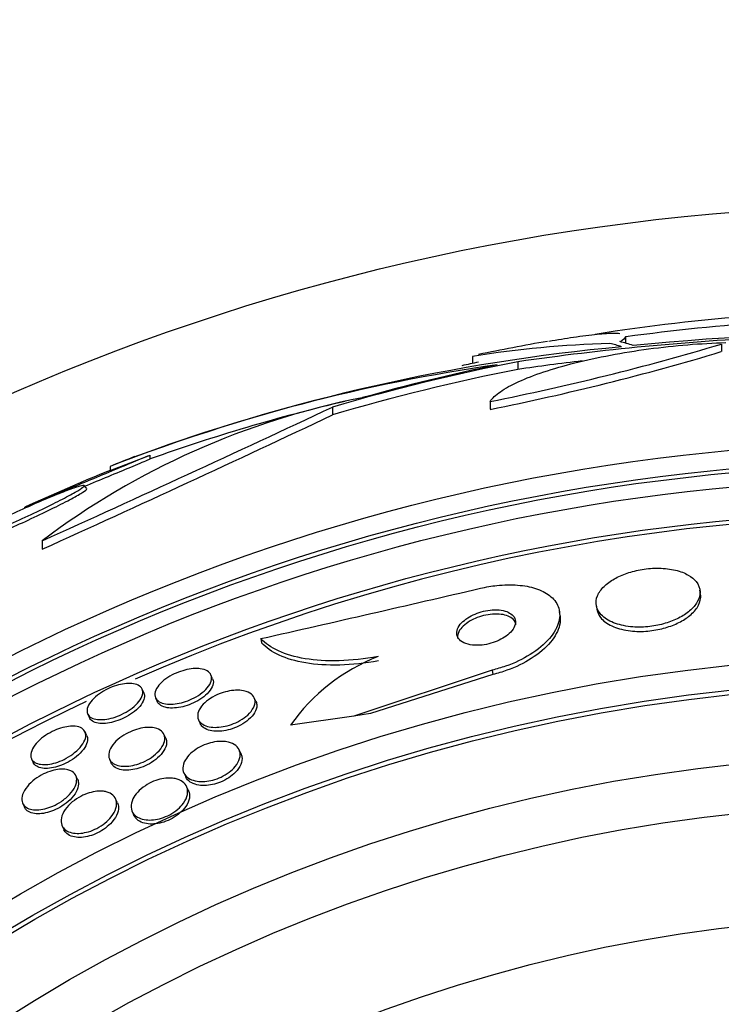
# Paper-space layout 'Layout1' of a CAD drawing. Units: millimetres. Extents: x 0 to 1877, y 0 to 2366.
# Drawn here: x 1003 to 1012, y 894 to 907 of the extents above; entities that cross this region are included whole.
import ezdxf
from ezdxf import colors
from ezdxf.entities.mleader import LeaderData, LeaderLine
from ezdxf.math import Vec2, Vec3

# ---------------------------------------------------------------- set-up
doc = ezdxf.new("R2010")
doc.units = ezdxf.units.MM
doc.layers.add('DV5_Défaut', color=7, linetype='Continuous')
doc.layers.add('Défaut', color=7, linetype='Continuous')

# ---------------------------------------------------------------- blocks, each defined once
blk = doc.blocks.new('_DOT')
at = {"color": 0}
blk.add_line((0, 0), (-1, 0), dxfattribs=at)
at = {"color": 0, "const_width": 0.333}
blk.add_lwpolyline([(-0.1665, 0, 1), (0.1665, 0, 1)], format="xyb", close=True, dxfattribs=at)
blk = doc.blocks.new('SE4')
at = {"layer": 'DV5_Défaut', "color": 7, "linetype": 'Continuous'}
for p, q in [((1010.953, 903.127), (1010.953, 903.215)), ((1012.229, 903.118), (1012.229, 903.016)), ((1008.903, 902.953), (1008.903, 902.858)), ((1009.511, 902.881), (1009.511, 902.779)), ((1009.14, 902.35), (1009.14, 902.246)), ((1007.035, 902.276), (1007.035, 902.171)), ((1004.064, 901.429), (1004.598, 901.635)), ((1004.598, 901.582), (1004.598, 901.635)), ((1004.064, 901.483), (1004.064, 901.429)), ((1003.751, 901.191), (1003.716, 901.226)), ((1003.159, 900.491), (1003.159, 900.378)), ((1011.952, 899.775), (1011.943, 899.831)), ((1010.558, 899.633), (1010.566, 899.577)), ((1010.075, 899.486), (1010.067, 899.543)), ((1006.078, 899.183), (1006.086, 899.127)), ((1005.434, 898.647), (1005.411, 898.698)), ((1009.169, 898.762), (1007.319, 898.148)), ((1009.177, 898.704), (1007.544, 898.18)), ((1009.169, 898.762), (1009.177, 898.704)), ((1004.515, 898.458), (1004.492, 898.508)), ((1004.671, 898.391), (1004.694, 898.341)), ((1006.013, 898.342), (1005.99, 898.393)), ((1003.764, 898.176), (1003.787, 898.126)), ((1007.319, 898.148), (1006.474, 898.027)), ((1007.544, 898.18), (1007.319, 898.148)), ((1005.245, 898.099), (1005.268, 898.047)), ((1003.754, 897.885), (1003.73, 897.936)), ((1004.808, 897.852), (1004.784, 897.903)), ((1005.813, 897.643), (1005.789, 897.696)), ((1003.015, 897.577), (1003.038, 897.527)), ((1004.056, 897.572), (1004.08, 897.52)), ((1003.631, 897.3), (1003.607, 897.352)), ((1005.05, 897.388), (1005.074, 897.335)), ((1005.111, 897.153), (1005.087, 897.206)), ((1002.896, 896.983), (1002.92, 896.931)), ((1004.162, 896.99), (1004.138, 897.043)), ((1004.359, 896.874), (1004.383, 896.821)), ((1003.423, 896.683), (1003.447, 896.631))]:
    blk.add_line(p, q, dxfattribs=at)
for radius in [30, 26.834, 26.588, 26.535, 26.346, 25.906, 23.976, 23.645, 23.585, 22.655, 22, 20.5]:
    blk.add_circle((1014.8, 874.975), radius, dxfattribs=at)
for centre, radius, start, end in [((1014.419, 879.227), 24.33, 89.0445, 99.1658), ((1014.8, 874.975), 28.5, 90, 97.7578), ((1014.752, 865.654), 37.626, 83.709, 95.6465), ((1011.163, 888.669), 14.462, 91.6748, 98.9893), ((1014.8, 874.975), 28.6, 99.8497, 101.733), ((1002.597, 935.268), 33.562, 281.2434, 286.6779), ((1014.547, 868.04), 35.203, 92.6463, 98.2248), ((1013.251, 877.578), 25.611, 95.2799, 110.2593), ((1002.589, 935.075), 33.477, 281.2859, 286.7355), ((1014.8, 874.975), 28.5, 101.7747, 102.2273), ((1014.547, 868.066), 35.076, 96.8412, 98.2547), ((1012.481, 879.933), 23.136, 98.0618, 111.3364), ((1009.462, 892.121), 10.478, 101.1634, 126.9849), ((1012.704, 878.932), 24.057, 103.2113, 109.6912), ((896.051, 1138.138), 260.669, 294.26104, 295.19909), ((894.781, 1139.804), 262.813, 294.35424, 295.28532), ((1014.8, 874.975), 28.6, 111.3412, 112.0485), ((1014.8, 874.975), 28.55, 112.0891, 114.5823), ((1014.8, 874.975), 25.851, 0, 113.7244), ((908.388, 1332.276), 443.974, 282.71113, 283.09962), ((1008.572, 896.551), 2.565, 111.2369, 144.8672), ((1014.8, 874.975), 25.851, 115.3158, 0)]:
    blk.add_arc(centre, radius, start, end, dxfattribs=at)
for centre, major_axis, ratio, start_param, end_param in [((1010.258, 874.975), (0, 28.21), 0.263662, -0.085697, -0.064933), ((1010.395, 874.975), (0, 28.234), 0.261489, -0.088842, -0.064947), ((1014.993, 874.975), (0, 28.442), 0.997927, 0.194363, 0.284192), ((1014.993, 874.975), (0, 28.342), 0.997927, 0.195061, 0.285229), ((1015.027, 874.975), (0, 28.465), 0.996657, 0.205541, 0.270959)]:
    blk.add_ellipse(centre, major_axis=major_axis, ratio=ratio, start_param=start_param, end_param=end_param, dxfattribs=at)
for points, knots in [([(1009.923, 903.156), (1010.042, 903.176), (1010.151, 903.194), (1010.371, 903.226), (1010.478, 903.24), (1010.659, 903.258), (1010.735, 903.263), (1010.824, 903.263), (1010.85, 903.262), (1010.871, 903.26)], [0, 0, 0, 0, 0.2544693, 0.2544693, 0.5524669, 0.5524669, 0.8504645, 0.8504645, 1, 1, 1, 1]), ([(1009.14, 902.35), (1009.168, 902.393), (1009.215, 902.437), (1009.342, 902.526), (1009.425, 902.572), (1009.619, 902.66), (1009.731, 902.703), (1009.985, 902.788), (1010.124, 902.828), (1010.421, 902.903), (1010.583, 902.938), (1010.914, 903.001), (1011.084, 903.029), (1011.432, 903.076), (1011.609, 903.095), (1011.953, 903.123), (1012.123, 903.132), (1012.287, 903.137)], [0, 0, 0, 0, 0.125, 0.125, 0.25, 0.25, 0.375, 0.375, 0.5, 0.5, 0.625, 0.625, 0.75, 0.75, 0.875, 0.875, 1, 1, 1, 1]), ([(1010.953, 903.223), (1010.953, 903.22), (1010.952, 903.216), (1010.942, 903.195), (1010.916, 903.174), (1010.874, 903.149)], [0, 0, 0, 0, 0.1880592, 0.1880592, 1, 1, 1, 1]), ([(1002.915, 900.933), (1002.915, 900.933), (1002.915, 900.933), (1002.915, 900.933), (1002.918, 900.935), (1002.937, 900.942), (1002.968, 900.955), (1002.999, 900.968), (1003.044, 900.987), (1003.1, 901.011), (1003.157, 901.035), (1003.227, 901.064), (1003.304, 901.096), (1003.386, 901.131), (1003.478, 901.169), (1003.573, 901.209), (1003.674, 901.251), (1003.781, 901.296), (1003.886, 901.34), (1003.994, 901.385), (1004.103, 901.43), (1004.202, 901.471), (1004.301, 901.512), (1004.393, 901.55), (1004.47, 901.582), (1004.519, 901.603), (1004.562, 901.621), (1004.598, 901.635)], [0, 0, 0, 0, 0.011807, 0.011807, 0.011807, 0.125303, 0.125303, 0.125303, 0.238996, 0.238996, 0.238996, 0.358393, 0.358393, 0.358393, 0.486903, 0.486903, 0.486903, 0.624787, 0.624787, 0.624787, 0.768204, 0.768204, 0.768204, 0.909928, 0.909928, 0.909928, 1, 1, 1, 1]), ([(1003.724, 901.218), (1003.829, 901.262), (1003.938, 901.307), (1004.041, 901.35), (1004.147, 901.394), (1004.25, 901.437), (1004.341, 901.475), (1004.428, 901.511), (1004.506, 901.544), (1004.567, 901.569), (1004.578, 901.573), (1004.588, 901.578), (1004.598, 901.582)], [0, 0, 0, 0, 0.31311, 0.31311, 0.31311, 0.635333, 0.635333, 0.635333, 0.945453, 0.945453, 0.945453, 1, 1, 1, 1]), ([(1002.247, 900.505), (1002.308, 900.529), (1002.377, 900.558), (1002.451, 900.589), (1002.54, 900.627), (1002.638, 900.67), (1002.736, 900.714), (1002.839, 900.761), (1002.945, 900.81), (1003.047, 900.858), (1003.148, 900.906), (1003.248, 900.954), (1003.336, 900.999), (1003.42, 901.041), (1003.496, 901.081), (1003.557, 901.115), (1003.613, 901.146), (1003.657, 901.173), (1003.684, 901.192), (1003.71, 901.209), (1003.72, 901.221), (1003.716, 901.226), (1003.711, 901.23), (1003.692, 901.228), (1003.66, 901.22), (1003.644, 901.215), (1003.624, 901.209), (1003.601, 901.201), (1003.55, 901.185), (1003.484, 901.16), (1003.409, 901.13), (1003.334, 901.1), (1003.247, 901.065), (1003.157, 901.026), (1003.062, 900.985), (1002.96, 900.939), (1002.859, 900.893), (1002.755, 900.846), (1002.649, 900.795), (1002.55, 900.747), (1002.453, 900.7), (1002.359, 900.653), (1002.279, 900.611), (1002.203, 900.571), (1002.136, 900.534), (1002.086, 900.505), (1002.039, 900.477), (1002.005, 900.455), (1001.988, 900.44), (1001.972, 900.426), (1001.97, 900.419), (1001.983, 900.419), (1001.996, 900.418), (1002.023, 900.425), (1002.063, 900.438), (1002.095, 900.448), (1002.134, 900.462), (1002.18, 900.479)], [0, 0, 0, 0, 0.047507, 0.047507, 0.047507, 0.104957, 0.104957, 0.104957, 0.164775, 0.164775, 0.164775, 0.224739, 0.224739, 0.224739, 0.282266, 0.282266, 0.282266, 0.335986, 0.335986, 0.335986, 0.38656, 0.38656, 0.38656, 0.435996, 0.435996, 0.435996, 0.461437, 0.461437, 0.461437, 0.517506, 0.517506, 0.517506, 0.573409, 0.573409, 0.573409, 0.631903, 0.631903, 0.631903, 0.692106, 0.692106, 0.692106, 0.751471, 0.751471, 0.751471, 0.807753, 0.807753, 0.807753, 0.86036, 0.86036, 0.86036, 0.910489, 0.910489, 0.910489, 0.960187, 0.960187, 0.960187, 1, 1, 1, 1]), ([(1002.284, 900.468), (1002.311, 900.478), (1002.339, 900.489), (1002.368, 900.501), (1002.447, 900.534), (1002.537, 900.572), (1002.629, 900.612), (1002.727, 900.655), (1002.831, 900.702), (1002.933, 900.749), (1003.037, 900.797), (1003.142, 900.847), (1003.239, 900.894), (1003.333, 900.94), (1003.423, 900.985), (1003.498, 901.024), (1003.569, 901.062), (1003.629, 901.095), (1003.673, 901.121), (1003.713, 901.146), (1003.74, 901.165), (1003.75, 901.176), (1003.755, 901.182), (1003.756, 901.185), (1003.754, 901.188)], [0, 0, 0, 0, 0.053299, 0.053299, 0.053299, 0.197811, 0.197811, 0.197811, 0.35012, 0.35012, 0.35012, 0.505955, 0.505955, 0.505955, 0.658598, 0.658598, 0.658598, 0.802467, 0.802467, 0.802467, 0.936709, 0.936709, 0.936709, 1, 1, 1, 1]), ([(1011.788, 900.031), (1011.741, 900.058), (1011.682, 900.081), (1011.616, 900.097), (1011.55, 900.113), (1011.473, 900.122), (1011.394, 900.123), (1011.322, 900.124), (1011.245, 900.119), (1011.171, 900.107), (1011.102, 900.095), (1011.034, 900.078), (1010.971, 900.057), (1010.909, 900.036), (1010.85, 900.009), (1010.8, 899.981), (1010.746, 899.95), (1010.699, 899.915), (1010.663, 899.88), (1010.622, 899.84), (1010.592, 899.798), (1010.575, 899.756), (1010.555, 899.709), (1010.551, 899.662), (1010.56, 899.618), (1010.571, 899.57), (1010.598, 899.525), (1010.641, 899.485), (1010.684, 899.446), (1010.744, 899.411), (1010.816, 899.385), (1010.882, 899.362), (1010.961, 899.346), (1011.046, 899.339), (1011.118, 899.334), (1011.198, 899.335), (1011.275, 899.345), (1011.345, 899.353), (1011.415, 899.367), (1011.48, 899.387), (1011.544, 899.406), (1011.605, 899.43), (1011.658, 899.457), (1011.715, 899.485), (1011.764, 899.518), (1011.805, 899.552), (1011.85, 899.591), (1011.885, 899.632), (1011.908, 899.672), (1011.935, 899.718), (1011.947, 899.765), (1011.945, 899.809), (1011.944, 899.858), (1011.925, 899.905), (1011.891, 899.946), (1011.866, 899.977), (1011.831, 900.006), (1011.788, 900.031)], [0, 0, 0, 0, 0.05271, 0.05271, 0.05271, 0.10577, 0.10577, 0.10577, 0.153973, 0.153973, 0.153973, 0.198454, 0.198454, 0.198454, 0.243125, 0.243125, 0.243125, 0.291191, 0.291191, 0.291191, 0.344864, 0.344864, 0.344864, 0.404898, 0.404898, 0.404898, 0.469532, 0.469532, 0.469532, 0.533928, 0.533928, 0.533928, 0.592275, 0.592275, 0.592275, 0.642411, 0.642411, 0.642411, 0.687192, 0.687192, 0.687192, 0.731097, 0.731097, 0.731097, 0.77782, 0.77782, 0.77782, 0.829944, 0.829944, 0.829944, 0.888618, 0.888618, 0.888618, 0.952563, 0.952563, 0.952563, 1, 1, 1, 1]), ([(1009.012, 899.855), (1009.085, 899.872), (1009.159, 899.885), (1009.232, 899.892), (1009.328, 899.903), (1009.422, 899.904), (1009.508, 899.897), (1009.596, 899.891), (1009.676, 899.875), (1009.746, 899.853), (1009.82, 899.829), (1009.884, 899.797), (1009.933, 899.759), (1009.989, 899.716), (1010.028, 899.666), (1010.049, 899.611), (1010.073, 899.55), (1010.076, 899.482), (1010.059, 899.413), (1010.04, 899.339), (1009.997, 899.26), (1009.932, 899.184), (1009.868, 899.11), (1009.78, 899.035), (1009.674, 898.969), (1009.579, 898.91), (1009.466, 898.855), (1009.347, 898.814), (1009.289, 898.794), (1009.229, 898.776), (1009.169, 898.762)], [0, 0, 0, 0, 0.0667, 0.0667, 0.0667, 0.154829, 0.154829, 0.154829, 0.244087, 0.244087, 0.244087, 0.340689, 0.340689, 0.340689, 0.448943, 0.448943, 0.448943, 0.570146, 0.570146, 0.570146, 0.700341, 0.700341, 0.700341, 0.829202, 0.829202, 0.829202, 0.944781, 0.944781, 0.944781, 1, 1, 1, 1]), ([(1010.566, 899.577), (1010.572, 899.531), (1010.594, 899.487), (1010.63, 899.448), (1010.668, 899.406), (1010.723, 899.369), (1010.792, 899.341), (1010.855, 899.314), (1010.932, 899.295), (1011.017, 899.285), (1011.089, 899.277), (1011.169, 899.276), (1011.249, 899.284), (1011.319, 899.29), (1011.391, 899.303), (1011.458, 899.321), (1011.523, 899.338), (1011.585, 899.361), (1011.64, 899.387), (1011.698, 899.414), (1011.75, 899.445), (1011.792, 899.478), (1011.84, 899.515), (1011.877, 899.555), (1011.904, 899.595), (1011.934, 899.64), (1011.95, 899.686), (1011.953, 899.73), (1011.954, 899.745), (1011.954, 899.76), (1011.952, 899.775)], [0, 0, 0, 0, 0.122093, 0.122093, 0.122093, 0.251792, 0.251792, 0.251792, 0.370951, 0.370951, 0.370951, 0.473551, 0.473551, 0.473551, 0.564072, 0.564072, 0.564072, 0.651471, 0.651471, 0.651471, 0.743497, 0.743497, 0.743497, 0.845689, 0.845689, 0.845689, 0.96092, 0.96092, 0.96092, 1, 1, 1, 1]), ([(1009.383, 899.534), (1009.357, 899.547), (1009.325, 899.556), (1009.289, 899.562), (1009.253, 899.567), (1009.212, 899.569), (1009.17, 899.566), (1009.131, 899.563), (1009.09, 899.557), (1009.05, 899.547), (1009.012, 899.538), (1008.974, 899.526), (1008.94, 899.511), (1008.904, 899.496), (1008.87, 899.478), (1008.841, 899.459), (1008.809, 899.438), (1008.781, 899.416), (1008.759, 899.393), (1008.735, 899.367), (1008.717, 899.34), (1008.706, 899.313), (1008.695, 899.284), (1008.692, 899.255), (1008.698, 899.229), (1008.705, 899.202), (1008.721, 899.176), (1008.747, 899.155), (1008.772, 899.135), (1008.806, 899.118), (1008.847, 899.107), (1008.883, 899.098), (1008.926, 899.093), (1008.972, 899.093), (1009.011, 899.094), (1009.053, 899.098), (1009.094, 899.106), (1009.132, 899.114), (1009.171, 899.125), (1009.207, 899.139), (1009.243, 899.152), (1009.278, 899.169), (1009.309, 899.187), (1009.342, 899.206), (1009.372, 899.228), (1009.396, 899.25), (1009.423, 899.275), (1009.444, 899.301), (1009.458, 899.327), (1009.473, 899.356), (1009.481, 899.385), (1009.479, 899.412), (1009.478, 899.44), (1009.467, 899.467), (1009.446, 899.49), (1009.43, 899.507), (1009.409, 899.522), (1009.383, 899.534)], [0, 0, 0, 0, 0.04905, 0.04905, 0.04905, 0.09838, 0.09838, 0.09838, 0.144096, 0.144096, 0.144096, 0.187891, 0.187891, 0.187891, 0.233505, 0.233505, 0.233505, 0.283798, 0.283798, 0.283798, 0.34048, 0.34048, 0.34048, 0.403304, 0.403304, 0.403304, 0.468949, 0.468949, 0.468949, 0.531445, 0.531445, 0.531445, 0.585994, 0.585994, 0.585994, 0.633013, 0.633013, 0.633013, 0.676679, 0.676679, 0.676679, 0.721286, 0.721286, 0.721286, 0.770053, 0.770053, 0.770053, 0.825056, 0.825056, 0.825056, 0.886572, 0.886572, 0.886572, 0.951943, 0.951943, 0.951943, 1, 1, 1, 1]), ([(1009.361, 899.49), (1009.332, 899.5), (1009.298, 899.507), (1009.261, 899.509), (1009.224, 899.512), (1009.183, 899.511), (1009.142, 899.506), (1009.103, 899.502), (1009.063, 899.493), (1009.025, 899.482), (1008.987, 899.471), (1008.95, 899.457), (1008.917, 899.441), (1008.882, 899.424), (1008.85, 899.405), (1008.823, 899.385), (1008.792, 899.362), (1008.767, 899.338), (1008.748, 899.314), (1008.727, 899.287), (1008.713, 899.259), (1008.707, 899.232), (1008.703, 899.215), (1008.702, 899.199), (1008.704, 899.183)], [0, 0, 0, 0, 0.125041, 0.125041, 0.125041, 0.250676, 0.250676, 0.250676, 0.36905, 0.36905, 0.36905, 0.485499, 0.485499, 0.485499, 0.609291, 0.609291, 0.609291, 0.747234, 0.747234, 0.747234, 0.902662, 0.902662, 0.902662, 1, 1, 1, 1]), ([(1010.075, 899.487), (1010.081, 899.447), (1010.079, 899.405), (1010.069, 899.362), (1010.051, 899.288), (1010.01, 899.21), (1009.946, 899.134), (1009.883, 899.058), (1009.796, 898.983), (1009.691, 898.917), (1009.597, 898.857), (1009.484, 898.802), (1009.364, 898.759), (1009.304, 898.737), (1009.241, 898.719), (1009.177, 898.704)], [0, 0, 0, 0, 0.14662, 0.14662, 0.14662, 0.402804, 0.402804, 0.402804, 0.657072, 0.657072, 0.657072, 0.885606, 0.885606, 0.885606, 1, 1, 1, 1]), ([(1009.486, 899.366), (1009.486, 899.371), (1009.485, 899.375), (1009.484, 899.379), (1009.477, 899.407), (1009.459, 899.432), (1009.433, 899.453), (1009.414, 899.468), (1009.39, 899.48), (1009.361, 899.49)], [0, 0, 0, 0, 0.0827895, 0.0827895, 0.0827895, 0.6193262, 0.6193262, 0.6193262, 1, 1, 1, 1]), ([(1007.643, 898.942), (1007.462, 898.909), (1007.289, 898.891), (1006.958, 898.882), (1006.806, 898.892), (1006.533, 898.937), (1006.414, 898.972), (1006.216, 899.063), (1006.136, 899.119), (1006.078, 899.183)], [0, 0, 0, 0, 0.25, 0.25, 0.5, 0.5, 0.75, 0.75, 1, 1, 1, 1]), ([(1007.651, 898.884), (1007.47, 898.852), (1007.297, 898.834), (1006.966, 898.825), (1006.814, 898.835), (1006.541, 898.88), (1006.422, 898.916), (1006.224, 899.007), (1006.144, 899.063), (1006.086, 899.127)], [0, 0, 0, 0, 0.25, 0.25, 0.5, 0.5, 0.75, 0.75, 1, 1, 1, 1]), ([(1005.269, 898.78), (1005.306, 898.775), (1005.338, 898.765), (1005.362, 898.75), (1005.386, 898.736), (1005.403, 898.717), (1005.412, 898.695), (1005.422, 898.671), (1005.423, 898.644), (1005.414, 898.615), (1005.406, 898.587), (1005.389, 898.555), (1005.362, 898.524), (1005.338, 898.496), (1005.307, 898.467), (1005.269, 898.44), (1005.236, 898.417), (1005.198, 898.395), (1005.158, 898.376), (1005.122, 898.359), (1005.083, 898.344), (1005.045, 898.333), (1005.007, 898.322), (1004.969, 898.314), (1004.934, 898.31), (1004.896, 898.306), (1004.861, 898.305), (1004.83, 898.308), (1004.795, 898.311), (1004.765, 898.318), (1004.74, 898.329), (1004.713, 898.341), (1004.693, 898.358), (1004.679, 898.377), (1004.665, 898.398), (1004.66, 898.423), (1004.663, 898.451), (1004.666, 898.478), (1004.679, 898.509), (1004.701, 898.54), (1004.721, 898.568), (1004.749, 898.598), (1004.784, 898.627), (1004.816, 898.651), (1004.853, 898.676), (1004.892, 898.697), (1004.928, 898.715), (1004.968, 898.732), (1005.006, 898.745), (1005.044, 898.758), (1005.083, 898.768), (1005.119, 898.774), (1005.156, 898.781), (1005.193, 898.784), (1005.225, 898.783), (1005.24, 898.783), (1005.255, 898.782), (1005.269, 898.78)], [0, 0, 0, 0, 0.060339, 0.060339, 0.060339, 0.12049, 0.12049, 0.12049, 0.183754, 0.183754, 0.183754, 0.24605, 0.24605, 0.24605, 0.302838, 0.302838, 0.302838, 0.352886, 0.352886, 0.352886, 0.398735, 0.398735, 0.398735, 0.444116, 0.444116, 0.444116, 0.492183, 0.492183, 0.492183, 0.545104, 0.545104, 0.545104, 0.60364, 0.60364, 0.60364, 0.666349, 0.666349, 0.666349, 0.729268, 0.729268, 0.729268, 0.787633, 0.787633, 0.787633, 0.839284, 0.839284, 0.839284, 0.885966, 0.885966, 0.885966, 0.931212, 0.931212, 0.931212, 0.978284, 0.978284, 0.978284, 1, 1, 1, 1]), ([(1005.434, 898.647), (1005.438, 898.639), (1005.44, 898.631), (1005.442, 898.623), (1005.446, 898.598), (1005.442, 898.569), (1005.428, 898.538), (1005.415, 898.509), (1005.393, 898.478), (1005.362, 898.447), (1005.335, 898.42), (1005.3, 898.393), (1005.262, 898.368), (1005.227, 898.347), (1005.188, 898.327), (1005.149, 898.31), (1005.112, 898.295), (1005.073, 898.282), (1005.036, 898.273), (1004.998, 898.264), (1004.961, 898.258), (1004.926, 898.256), (1004.889, 898.254), (1004.855, 898.255), (1004.825, 898.26), (1004.793, 898.266), (1004.765, 898.276), (1004.743, 898.289), (1004.72, 898.303), (1004.704, 898.321), (1004.694, 898.341)], [0, 0, 0, 0, 0.04205, 0.04205, 0.04205, 0.169067, 0.169067, 0.169067, 0.291233, 0.291233, 0.291233, 0.400732, 0.400732, 0.400732, 0.497575, 0.497575, 0.497575, 0.588135, 0.588135, 0.588135, 0.679758, 0.679758, 0.679758, 0.778238, 0.778238, 0.778238, 0.887241, 0.887241, 0.887241, 1, 1, 1, 1]), ([(1004.375, 898.58), (1004.409, 898.575), (1004.438, 898.564), (1004.458, 898.549), (1004.479, 898.534), (1004.492, 898.514), (1004.498, 898.492), (1004.504, 898.468), (1004.501, 898.44), (1004.489, 898.411), (1004.478, 898.382), (1004.457, 898.351), (1004.429, 898.319), (1004.403, 898.291), (1004.37, 898.262), (1004.331, 898.235), (1004.297, 898.211), (1004.258, 898.189), (1004.218, 898.17), (1004.181, 898.152), (1004.142, 898.137), (1004.105, 898.126), (1004.067, 898.115), (1004.03, 898.107), (1003.996, 898.103), (1003.96, 898.099), (1003.927, 898.099), (1003.897, 898.102), (1003.865, 898.105), (1003.838, 898.113), (1003.816, 898.125), (1003.792, 898.137), (1003.775, 898.154), (1003.765, 898.174), (1003.755, 898.196), (1003.753, 898.221), (1003.759, 898.249), (1003.766, 898.277), (1003.782, 898.308), (1003.806, 898.339), (1003.828, 898.368), (1003.859, 898.398), (1003.895, 898.426), (1003.928, 898.452), (1003.966, 898.476), (1004.006, 898.497), (1004.042, 898.517), (1004.082, 898.534), (1004.12, 898.547), (1004.158, 898.56), (1004.195, 898.57), (1004.231, 898.576), (1004.267, 898.582), (1004.302, 898.585), (1004.333, 898.584), (1004.348, 898.584), (1004.362, 898.582), (1004.375, 898.58)], [0, 0, 0, 0, 0.059934, 0.059934, 0.059934, 0.119695, 0.119695, 0.119695, 0.18228, 0.18228, 0.18228, 0.243948, 0.243948, 0.243948, 0.30054, 0.30054, 0.30054, 0.350888, 0.350888, 0.350888, 0.397273, 0.397273, 0.397273, 0.443162, 0.443162, 0.443162, 0.491551, 0.491551, 0.491551, 0.544496, 0.544496, 0.544496, 0.602695, 0.602695, 0.602695, 0.664765, 0.664765, 0.664765, 0.727028, 0.727028, 0.727028, 0.785109, 0.785109, 0.785109, 0.836983, 0.836983, 0.836983, 0.884177, 0.884177, 0.884177, 0.929951, 0.929951, 0.929951, 0.977397, 0.977397, 0.977397, 1, 1, 1, 1]), ([(1004.515, 898.458), (1004.524, 898.438), (1004.526, 898.415), (1004.521, 898.389), (1004.516, 898.362), (1004.501, 898.331), (1004.478, 898.299), (1004.456, 898.27), (1004.426, 898.239), (1004.39, 898.211), (1004.358, 898.185), (1004.32, 898.16), (1004.28, 898.138), (1004.244, 898.119), (1004.204, 898.101), (1004.166, 898.088), (1004.128, 898.074), (1004.091, 898.064), (1004.055, 898.058), (1004.018, 898.051), (1003.983, 898.048), (1003.952, 898.049), (1003.919, 898.05), (1003.889, 898.055), (1003.864, 898.063), (1003.837, 898.073), (1003.815, 898.087), (1003.801, 898.104), (1003.796, 898.111), (1003.791, 898.118), (1003.787, 898.126)], [0, 0, 0, 0, 0.11386, 0.11386, 0.11386, 0.238861, 0.238861, 0.238861, 0.356074, 0.356074, 0.356074, 0.460646, 0.460646, 0.460646, 0.555206, 0.555206, 0.555206, 0.646448, 0.646448, 0.646448, 0.740875, 0.740875, 0.740875, 0.843301, 0.843301, 0.843301, 0.956184, 0.956184, 0.956184, 1, 1, 1, 1]), ([(1005.884, 898.477), (1005.92, 898.465), (1005.948, 898.448), (1005.967, 898.427), (1005.987, 898.405), (1005.998, 898.38), (1006.001, 898.351), (1006.003, 898.322), (1005.995, 898.29), (1005.978, 898.257), (1005.962, 898.226), (1005.936, 898.193), (1005.903, 898.162), (1005.873, 898.136), (1005.837, 898.11), (1005.798, 898.087), (1005.763, 898.067), (1005.724, 898.05), (1005.685, 898.036), (1005.649, 898.023), (1005.611, 898.013), (1005.574, 898.007), (1005.536, 898), (1005.5, 897.997), (1005.466, 897.997), (1005.429, 897.998), (1005.395, 898.002), (1005.365, 898.01), (1005.332, 898.019), (1005.305, 898.033), (1005.284, 898.05), (1005.26, 898.069), (1005.245, 898.092), (1005.238, 898.118), (1005.231, 898.146), (1005.233, 898.177), (1005.245, 898.209), (1005.257, 898.24), (1005.278, 898.273), (1005.308, 898.305), (1005.335, 898.333), (1005.369, 898.361), (1005.408, 898.386), (1005.442, 898.407), (1005.48, 898.427), (1005.52, 898.443), (1005.556, 898.458), (1005.595, 898.47), (1005.632, 898.478), (1005.67, 898.487), (1005.707, 898.492), (1005.741, 898.493), (1005.779, 898.495), (1005.814, 898.493), (1005.845, 898.487), (1005.859, 898.484), (1005.872, 898.481), (1005.884, 898.477)], [0, 0, 0, 0, 0.063829, 0.063829, 0.063829, 0.12755, 0.12755, 0.12755, 0.192855, 0.192855, 0.192855, 0.25379, 0.25379, 0.25379, 0.306559, 0.306559, 0.306559, 0.35264, 0.35264, 0.35264, 0.396374, 0.396374, 0.396374, 0.44179, 0.44179, 0.44179, 0.49184, 0.49184, 0.49184, 0.548268, 0.548268, 0.548268, 0.610807, 0.610807, 0.610807, 0.676135, 0.676135, 0.676135, 0.738436, 0.738436, 0.738436, 0.793139, 0.793139, 0.793139, 0.84057, 0.84057, 0.84057, 0.884595, 0.884595, 0.884595, 0.929299, 0.929299, 0.929299, 0.977815, 0.977815, 0.977815, 1, 1, 1, 1]), ([(1006.013, 898.341), (1006.021, 898.325), (1006.025, 898.307), (1006.025, 898.289), (1006.025, 898.259), (1006.015, 898.226), (1005.995, 898.193), (1005.977, 898.162), (1005.95, 898.13), (1005.915, 898.1), (1005.885, 898.074), (1005.848, 898.049), (1005.808, 898.027), (1005.773, 898.008), (1005.734, 897.992), (1005.696, 897.979), (1005.659, 897.967), (1005.621, 897.958), (1005.585, 897.952), (1005.547, 897.946), (1005.511, 897.944), (1005.477, 897.945), (1005.44, 897.947), (1005.407, 897.952), (1005.378, 897.961), (1005.346, 897.972), (1005.32, 897.986), (1005.3, 898.005), (1005.286, 898.017), (1005.276, 898.031), (1005.268, 898.047)], [0, 0, 0, 0, 0.081834, 0.081834, 0.081834, 0.211953, 0.211953, 0.211953, 0.331962, 0.331962, 0.331962, 0.435388, 0.435388, 0.435388, 0.526304, 0.526304, 0.526304, 0.613587, 0.613587, 0.613587, 0.705062, 0.705062, 0.705062, 0.806385, 0.806385, 0.806385, 0.920685, 0.920685, 0.920685, 1, 1, 1, 1]), ([(1003.598, 898.012), (1003.634, 898.008), (1003.663, 897.999), (1003.686, 897.985), (1003.708, 897.971), (1003.724, 897.953), (1003.732, 897.931), (1003.741, 897.907), (1003.742, 897.88), (1003.734, 897.85), (1003.726, 897.82), (1003.709, 897.786), (1003.684, 897.753), (1003.66, 897.722), (1003.629, 897.689), (1003.591, 897.659), (1003.558, 897.632), (1003.519, 897.606), (1003.479, 897.584), (1003.442, 897.564), (1003.403, 897.547), (1003.365, 897.534), (1003.329, 897.521), (1003.292, 897.512), (1003.258, 897.506), (1003.223, 897.5), (1003.19, 897.499), (1003.16, 897.501), (1003.128, 897.503), (1003.1, 897.509), (1003.078, 897.519), (1003.052, 897.53), (1003.033, 897.546), (1003.021, 897.565), (1003.008, 897.586), (1003.003, 897.611), (1003.006, 897.639), (1003.009, 897.668), (1003.021, 897.7), (1003.042, 897.733), (1003.062, 897.765), (1003.09, 897.798), (1003.125, 897.83), (1003.156, 897.858), (1003.194, 897.886), (1003.234, 897.91), (1003.27, 897.932), (1003.31, 897.951), (1003.349, 897.967), (1003.385, 897.982), (1003.423, 897.993), (1003.458, 898.001), (1003.494, 898.009), (1003.528, 898.013), (1003.559, 898.013), (1003.573, 898.014), (1003.586, 898.013), (1003.598, 898.012)], [0, 0, 0, 0, 0.058701, 0.058701, 0.058701, 0.117165, 0.117165, 0.117165, 0.179663, 0.179663, 0.179663, 0.242983, 0.242983, 0.242983, 0.30217, 0.30217, 0.30217, 0.354486, 0.354486, 0.354486, 0.401358, 0.401358, 0.401358, 0.44643, 0.44643, 0.44643, 0.493174, 0.493174, 0.493174, 0.544152, 0.544152, 0.544152, 0.600721, 0.600721, 0.600721, 0.662326, 0.662326, 0.662326, 0.725825, 0.725825, 0.725825, 0.786335, 0.786335, 0.786335, 0.840374, 0.840374, 0.840374, 0.888413, 0.888413, 0.888413, 0.933694, 0.933694, 0.933694, 0.979728, 0.979728, 0.979728, 1, 1, 1, 1]), ([(1004.688, 897.982), (1004.721, 897.971), (1004.748, 897.954), (1004.766, 897.932), (1004.784, 897.911), (1004.794, 897.886), (1004.795, 897.857), (1004.797, 897.827), (1004.789, 897.794), (1004.772, 897.76), (1004.755, 897.727), (1004.729, 897.692), (1004.695, 897.659), (1004.666, 897.631), (1004.629, 897.602), (1004.589, 897.577), (1004.554, 897.556), (1004.515, 897.537), (1004.476, 897.521), (1004.439, 897.507), (1004.402, 897.496), (1004.366, 897.489), (1004.33, 897.481), (1004.294, 897.477), (1004.262, 897.477), (1004.226, 897.477), (1004.194, 897.481), (1004.167, 897.489), (1004.136, 897.497), (1004.11, 897.511), (1004.09, 897.527), (1004.069, 897.546), (1004.054, 897.569), (1004.048, 897.595), (1004.042, 897.623), (1004.045, 897.655), (1004.057, 897.688), (1004.07, 897.72), (1004.091, 897.755), (1004.121, 897.789), (1004.148, 897.819), (1004.183, 897.849), (1004.223, 897.876), (1004.257, 897.9), (1004.296, 897.922), (1004.335, 897.939), (1004.372, 897.955), (1004.41, 897.969), (1004.447, 897.978), (1004.483, 897.988), (1004.52, 897.994), (1004.553, 897.996), (1004.589, 897.998), (1004.622, 897.996), (1004.651, 897.991), (1004.664, 897.989), (1004.676, 897.985), (1004.688, 897.982)], [0, 0, 0, 0, 0.062955, 0.062955, 0.062955, 0.125756, 0.125756, 0.125756, 0.191056, 0.191056, 0.191056, 0.253178, 0.253178, 0.253178, 0.307575, 0.307575, 0.307575, 0.35472, 0.35472, 0.35472, 0.398658, 0.398658, 0.398658, 0.443559, 0.443559, 0.443559, 0.492565, 0.492565, 0.492565, 0.547674, 0.547674, 0.547674, 0.609094, 0.609094, 0.609094, 0.674159, 0.674159, 0.674159, 0.737408, 0.737408, 0.737408, 0.793714, 0.793714, 0.793714, 0.842379, 0.842379, 0.842379, 0.886818, 0.886818, 0.886818, 0.931195, 0.931195, 0.931195, 0.978817, 0.978817, 0.978817, 1, 1, 1, 1]), ([(1003.753, 897.885), (1003.757, 897.878), (1003.759, 897.87), (1003.761, 897.862), (1003.766, 897.836), (1003.762, 897.807), (1003.75, 897.775), (1003.738, 897.744), (1003.716, 897.71), (1003.687, 897.677), (1003.661, 897.646), (1003.626, 897.615), (1003.587, 897.586), (1003.553, 897.561), (1003.513, 897.538), (1003.473, 897.518), (1003.437, 897.5), (1003.398, 897.485), (1003.361, 897.474), (1003.325, 897.463), (1003.289, 897.455), (1003.256, 897.451), (1003.221, 897.447), (1003.189, 897.448), (1003.161, 897.452), (1003.13, 897.456), (1003.104, 897.465), (1003.084, 897.477), (1003.062, 897.49), (1003.047, 897.507), (1003.038, 897.527)], [0, 0, 0, 0, 0.040789, 0.040789, 0.040789, 0.167089, 0.167089, 0.167089, 0.29255, 0.29255, 0.29255, 0.407624, 0.407624, 0.407624, 0.50888, 0.50888, 0.50888, 0.600879, 0.600879, 0.600879, 0.691164, 0.691164, 0.691164, 0.786284, 0.786284, 0.786284, 0.890848, 0.890848, 0.890848, 1, 1, 1, 1]), ([(1004.808, 897.852), (1004.817, 897.832), (1004.821, 897.81), (1004.819, 897.786), (1004.817, 897.755), (1004.805, 897.72), (1004.783, 897.686), (1004.763, 897.653), (1004.734, 897.619), (1004.698, 897.588), (1004.667, 897.56), (1004.629, 897.534), (1004.589, 897.511), (1004.553, 897.491), (1004.514, 897.474), (1004.476, 897.46), (1004.44, 897.447), (1004.402, 897.438), (1004.367, 897.432), (1004.331, 897.426), (1004.296, 897.424), (1004.264, 897.425), (1004.23, 897.427), (1004.198, 897.433), (1004.172, 897.442), (1004.143, 897.453), (1004.119, 897.468), (1004.102, 897.487), (1004.093, 897.497), (1004.086, 897.508), (1004.08, 897.52)], [0, 0, 0, 0, 0.1006, 0.1006, 0.1006, 0.230818, 0.230818, 0.230818, 0.352165, 0.352165, 0.352165, 0.457288, 0.457288, 0.457288, 0.549264, 0.549264, 0.549264, 0.636723, 0.636723, 0.636723, 0.727635, 0.727635, 0.727635, 0.827837, 0.827837, 0.827837, 0.940735, 0.940735, 0.940735, 1, 1, 1, 1]), ([(1005.644, 897.799), (1005.684, 897.79), (1005.717, 897.774), (1005.742, 897.754), (1005.768, 897.734), (1005.785, 897.709), (1005.795, 897.681), (1005.804, 897.651), (1005.805, 897.617), (1005.795, 897.581), (1005.785, 897.546), (1005.765, 897.509), (1005.735, 897.473), (1005.713, 897.447), (1005.686, 897.421), (1005.654, 897.397), (1005.622, 897.373), (1005.585, 897.351), (1005.547, 897.333), (1005.511, 897.317), (1005.474, 897.303), (1005.437, 897.293), (1005.4, 897.284), (1005.364, 897.278), (1005.33, 897.275), (1005.293, 897.272), (1005.257, 897.273), (1005.226, 897.278), (1005.19, 897.284), (1005.159, 897.294), (1005.132, 897.307), (1005.102, 897.322), (1005.079, 897.343), (1005.062, 897.366), (1005.045, 897.392), (1005.035, 897.422), (1005.036, 897.455), (1005.037, 897.488), (1005.048, 897.525), (1005.07, 897.562), (1005.086, 897.59), (1005.109, 897.619), (1005.138, 897.646), (1005.166, 897.673), (1005.202, 897.699), (1005.241, 897.722), (1005.275, 897.742), (1005.313, 897.76), (1005.352, 897.774), (1005.388, 897.786), (1005.425, 897.796), (1005.461, 897.802), (1005.498, 897.808), (1005.534, 897.811), (1005.567, 897.81), (1005.594, 897.809), (1005.62, 897.805), (1005.644, 897.799)], [0, 0, 0, 0, 0.063206, 0.063206, 0.063206, 0.126163, 0.126163, 0.126163, 0.193577, 0.193577, 0.193577, 0.258917, 0.258917, 0.258917, 0.305934, 0.305934, 0.305934, 0.353226, 0.353226, 0.353226, 0.396303, 0.396303, 0.396303, 0.438836, 0.438836, 0.438836, 0.484776, 0.484776, 0.484776, 0.536962, 0.536962, 0.536962, 0.596774, 0.596774, 0.596774, 0.662833, 0.662833, 0.662833, 0.729856, 0.729856, 0.729856, 0.780446, 0.780446, 0.780446, 0.831421, 0.831421, 0.831421, 0.876493, 0.876493, 0.876493, 0.91888, 0.91888, 0.91888, 0.962911, 0.962911, 0.962911, 1, 1, 1, 1]), ([(1005.813, 897.643), (1005.819, 897.63), (1005.822, 897.618), (1005.825, 897.604), (1005.83, 897.572), (1005.825, 897.536), (1005.809, 897.5), (1005.795, 897.465), (1005.77, 897.428), (1005.736, 897.394), (1005.712, 897.369), (1005.682, 897.345), (1005.65, 897.323), (1005.617, 897.302), (1005.579, 897.282), (1005.541, 897.266), (1005.506, 897.252), (1005.468, 897.24), (1005.432, 897.233), (1005.395, 897.225), (1005.359, 897.221), (1005.326, 897.22), (1005.289, 897.219), (1005.254, 897.223), (1005.224, 897.23), (1005.189, 897.238), (1005.159, 897.25), (1005.135, 897.266), (1005.107, 897.285), (1005.087, 897.308), (1005.074, 897.334), (1005.074, 897.335), (1005.074, 897.335), (1005.074, 897.335)], [0, 0, 0, 0, 0.056796, 0.056796, 0.056796, 0.191835, 0.191835, 0.191835, 0.319044, 0.319044, 0.319044, 0.409648, 0.409648, 0.409648, 0.500657, 0.500657, 0.500657, 0.585427, 0.585427, 0.585427, 0.671491, 0.671491, 0.671491, 0.76614, 0.76614, 0.76614, 0.874425, 0.874425, 0.874425, 0.997947, 0.997947, 0.997947, 1, 1, 1, 1]), ([(1003.515, 897.427), (1003.547, 897.417), (1003.573, 897.4), (1003.59, 897.379), (1003.607, 897.359), (1003.617, 897.333), (1003.618, 897.304), (1003.62, 897.274), (1003.612, 897.24), (1003.596, 897.205), (1003.58, 897.17), (1003.554, 897.134), (1003.521, 897.098), (1003.491, 897.067), (1003.454, 897.035), (1003.413, 897.008), (1003.378, 896.984), (1003.339, 896.963), (1003.3, 896.945), (1003.264, 896.93), (1003.227, 896.917), (1003.191, 896.908), (1003.156, 896.9), (1003.121, 896.895), (1003.09, 896.894), (1003.057, 896.893), (1003.026, 896.897), (1003, 896.904), (1002.97, 896.912), (1002.946, 896.924), (1002.928, 896.941), (1002.907, 896.959), (1002.894, 896.982), (1002.888, 897.008), (1002.882, 897.035), (1002.884, 897.068), (1002.896, 897.102), (1002.908, 897.136), (1002.929, 897.172), (1002.959, 897.208), (1002.986, 897.241), (1003.02, 897.274), (1003.06, 897.304), (1003.095, 897.33), (1003.134, 897.354), (1003.174, 897.374), (1003.21, 897.391), (1003.248, 897.406), (1003.285, 897.417), (1003.32, 897.428), (1003.356, 897.434), (1003.388, 897.437), (1003.422, 897.441), (1003.454, 897.44), (1003.482, 897.435), (1003.494, 897.433), (1003.505, 897.43), (1003.515, 897.427)], [0, 0, 0, 0, 0.061926, 0.061926, 0.061926, 0.123645, 0.123645, 0.123645, 0.188911, 0.188911, 0.188911, 0.252432, 0.252432, 0.252432, 0.308841, 0.308841, 0.308841, 0.357338, 0.357338, 0.357338, 0.40153, 0.40153, 0.40153, 0.445796, 0.445796, 0.445796, 0.493553, 0.493553, 0.493553, 0.547115, 0.547115, 0.547115, 0.607223, 0.607223, 0.607223, 0.671954, 0.671954, 0.671954, 0.736297, 0.736297, 0.736297, 0.794545, 0.794545, 0.794545, 0.844752, 0.844752, 0.844752, 0.889702, 0.889702, 0.889702, 0.93367, 0.93367, 0.93367, 0.98022, 0.98022, 0.98022, 1, 1, 1, 1]), ([(1003.631, 897.3), (1003.639, 897.282), (1003.643, 897.261), (1003.642, 897.239), (1003.641, 897.208), (1003.631, 897.173), (1003.612, 897.137), (1003.593, 897.102), (1003.565, 897.066), (1003.53, 897.031), (1003.499, 897.001), (1003.462, 896.971), (1003.421, 896.945), (1003.385, 896.922), (1003.346, 896.902), (1003.307, 896.886), (1003.271, 896.871), (1003.235, 896.86), (1003.2, 896.853), (1003.165, 896.845), (1003.131, 896.842), (1003.1, 896.842), (1003.067, 896.842), (1003.037, 896.847), (1003.012, 896.855), (1002.983, 896.865), (1002.96, 896.879), (1002.943, 896.896), (1002.934, 896.906), (1002.926, 896.918), (1002.92, 896.931)], [0, 0, 0, 0, 0.092952, 0.092952, 0.092952, 0.223674, 0.223674, 0.223674, 0.349085, 0.349085, 0.349085, 0.459283, 0.459283, 0.459283, 0.554275, 0.554275, 0.554275, 0.641971, 0.641971, 0.641971, 0.730953, 0.730953, 0.730953, 0.82775, 0.82775, 0.82775, 0.936639, 0.936639, 0.936639, 1, 1, 1, 1]), ([(1004.933, 897.313), (1004.973, 897.305), (1005.007, 897.29), (1005.033, 897.271), (1005.059, 897.252), (1005.078, 897.228), (1005.089, 897.2), (1005.101, 897.17), (1005.104, 897.136), (1005.097, 897.1), (1005.09, 897.063), (1005.072, 897.024), (1005.045, 896.985), (1005.024, 896.957), (1004.998, 896.929), (1004.967, 896.902), (1004.936, 896.876), (1004.899, 896.851), (1004.86, 896.83), (1004.825, 896.812), (1004.788, 896.796), (1004.751, 896.784), (1004.715, 896.773), (1004.679, 896.766), (1004.645, 896.762), (1004.609, 896.758), (1004.575, 896.758), (1004.544, 896.762), (1004.509, 896.766), (1004.477, 896.775), (1004.451, 896.787), (1004.42, 896.801), (1004.396, 896.82), (1004.378, 896.842), (1004.359, 896.867), (1004.347, 896.897), (1004.345, 896.93), (1004.343, 896.964), (1004.351, 897.002), (1004.369, 897.041), (1004.384, 897.071), (1004.405, 897.102), (1004.433, 897.132), (1004.46, 897.162), (1004.495, 897.192), (1004.535, 897.218), (1004.569, 897.24), (1004.607, 897.26), (1004.646, 897.276), (1004.682, 897.291), (1004.719, 897.302), (1004.754, 897.309), (1004.79, 897.316), (1004.825, 897.32), (1004.858, 897.32), (1004.885, 897.32), (1004.91, 897.317), (1004.933, 897.313)], [0, 0, 0, 0, 0.061902, 0.061902, 0.061902, 0.123492, 0.123492, 0.123492, 0.190872, 0.190872, 0.190872, 0.258096, 0.258096, 0.258096, 0.306756, 0.306756, 0.306756, 0.355775, 0.355775, 0.355775, 0.399378, 0.399378, 0.399378, 0.441173, 0.441173, 0.441173, 0.485558, 0.485558, 0.485558, 0.535753, 0.535753, 0.535753, 0.593704, 0.593704, 0.593704, 0.65896, 0.65896, 0.65896, 0.727105, 0.727105, 0.727105, 0.780019, 0.780019, 0.780019, 0.833402, 0.833402, 0.833402, 0.879675, 0.879675, 0.879675, 0.921848, 0.921848, 0.921848, 0.964705, 0.964705, 0.964705, 1, 1, 1, 1]), ([(1004.013, 897.136), (1004.05, 897.127), (1004.08, 897.111), (1004.102, 897.091), (1004.125, 897.071), (1004.14, 897.046), (1004.147, 897.018), (1004.154, 896.988), (1004.153, 896.953), (1004.142, 896.916), (1004.131, 896.88), (1004.11, 896.84), (1004.079, 896.802), (1004.057, 896.774), (1004.029, 896.745), (1003.996, 896.719), (1003.964, 896.693), (1003.926, 896.668), (1003.887, 896.648), (1003.852, 896.63), (1003.814, 896.614), (1003.777, 896.603), (1003.742, 896.593), (1003.706, 896.586), (1003.674, 896.582), (1003.639, 896.579), (1003.606, 896.58), (1003.577, 896.584), (1003.544, 896.589), (1003.515, 896.599), (1003.491, 896.612), (1003.464, 896.627), (1003.443, 896.647), (1003.43, 896.67), (1003.414, 896.696), (1003.408, 896.727), (1003.41, 896.76), (1003.412, 896.795), (1003.424, 896.833), (1003.447, 896.871), (1003.467, 896.907), (1003.497, 896.944), (1003.535, 896.979), (1003.566, 897.008), (1003.605, 897.037), (1003.646, 897.061), (1003.681, 897.081), (1003.72, 897.099), (1003.757, 897.112), (1003.793, 897.125), (1003.829, 897.134), (1003.863, 897.139), (1003.898, 897.145), (1003.932, 897.146), (1003.962, 897.144), (1003.98, 897.143), (1003.997, 897.14), (1004.013, 897.136)], [0, 0, 0, 0, 0.061812, 0.061812, 0.061812, 0.12334, 0.12334, 0.12334, 0.190023, 0.190023, 0.190023, 0.256165, 0.256165, 0.256165, 0.304835, 0.304835, 0.304835, 0.353834, 0.353834, 0.353834, 0.397802, 0.397802, 0.397802, 0.440251, 0.440251, 0.440251, 0.485339, 0.485339, 0.485339, 0.536102, 0.536102, 0.536102, 0.594264, 0.594264, 0.594264, 0.659139, 0.659139, 0.659139, 0.726308, 0.726308, 0.726308, 0.788683, 0.788683, 0.788683, 0.841673, 0.841673, 0.841673, 0.886964, 0.886964, 0.886964, 0.929487, 0.929487, 0.929487, 0.973631, 0.973631, 0.973631, 1, 1, 1, 1]), ([(1005.111, 897.153), (1005.111, 897.152), (1005.112, 897.152), (1005.112, 897.151), (1005.125, 897.122), (1005.129, 897.088), (1005.123, 897.053), (1005.117, 897.016), (1005.101, 896.977), (1005.074, 896.938), (1005.054, 896.909), (1005.029, 896.881), (1004.998, 896.854), (1004.968, 896.827), (1004.931, 896.801), (1004.892, 896.78), (1004.857, 896.761), (1004.819, 896.744), (1004.782, 896.732), (1004.746, 896.721), (1004.71, 896.713), (1004.676, 896.709), (1004.64, 896.705), (1004.606, 896.704), (1004.574, 896.707), (1004.539, 896.711), (1004.508, 896.719), (1004.481, 896.731), (1004.45, 896.744), (1004.425, 896.763), (1004.406, 896.784), (1004.397, 896.795), (1004.389, 896.808), (1004.383, 896.821)], [0, 0, 0, 0, 0.002435, 0.002435, 0.002435, 0.135534, 0.135534, 0.135534, 0.270449, 0.270449, 0.270449, 0.368707, 0.368707, 0.368707, 0.467722, 0.467722, 0.467722, 0.555349, 0.555349, 0.555349, 0.638722, 0.638722, 0.638722, 0.72682, 0.72682, 0.72682, 0.826231, 0.826231, 0.826231, 0.941064, 0.941064, 0.941064, 1, 1, 1, 1]), ([(1004.162, 896.99), (1004.171, 896.972), (1004.175, 896.952), (1004.176, 896.93), (1004.177, 896.897), (1004.168, 896.859), (1004.149, 896.821), (1004.132, 896.784), (1004.104, 896.746), (1004.069, 896.709), (1004.043, 896.683), (1004.012, 896.657), (1003.978, 896.634), (1003.945, 896.611), (1003.907, 896.591), (1003.869, 896.574), (1003.833, 896.559), (1003.796, 896.547), (1003.761, 896.539), (1003.726, 896.531), (1003.692, 896.527), (1003.66, 896.527), (1003.626, 896.526), (1003.594, 896.53), (1003.566, 896.538), (1003.535, 896.547), (1003.509, 896.56), (1003.488, 896.577), (1003.47, 896.592), (1003.456, 896.61), (1003.447, 896.63)], [0, 0, 0, 0, 0.086818, 0.086818, 0.086818, 0.221045, 0.221045, 0.221045, 0.349041, 0.349041, 0.349041, 0.440931, 0.440931, 0.440931, 0.533272, 0.533272, 0.533272, 0.618655, 0.618655, 0.618655, 0.704485, 0.704485, 0.704485, 0.798186, 0.798186, 0.798186, 0.904964, 0.904964, 0.904964, 1, 1, 1, 1])]:
    blk.add_open_spline(points, degree=3, knots=knots, dxfattribs=at)

psp = doc.layouts.get("Layout1")

# ---------------------------------------------------------------- block references
at = {"layer": 'Défaut'}
psp.add_blockref('SE4', (0, 0), dxfattribs=at)

# ---------------------------------------------------------------- leaders
at = {"layer": 'Défaut', "color": 7, "linetype": 'Continuous'}
ml = psp.add_multileader_mtext('Standard', dxfattribs=at)
ml.set_content('{\\pxsm0.9;\\fSolid Edge ISO|b1||i0||c0|p34;\\W1.;17/06/2016\\P}', color=256)
ml.set_leader_properties()
ml.set_arrow_properties(name='DOT')
ml.build(insert=Vec2(0, 0))
ml.multileader.update_dxf_attribs({"leader_type": 0, "dogleg_length": 0, "arrow_head_size": 12})
ctx = ml.context
ctx.base_point, ctx.char_height, ctx.arrow_head_size, ctx.landing_gap_size = Vec3(1777.452, 2359.25), 12, 12, 4.2
notes = []
notes.append((ctx, [(0, (0, 0, 0), (0, 0), (1, 0), 1, [])]))
ctx.mtext.insert = Vec3(1781.652, 2365.371)
for ctx, leaders in notes:
    for number, flags, end, landing, length, lines in leaders:
        leader = LeaderData()
        leader.index, (leader.has_last_leader_line, leader.has_dogleg_vector, leader.attachment_direction) = number, flags
        leader.last_leader_point, leader.dogleg_vector, leader.dogleg_length = Vec3(end), Vec3(landing), length
        for number, points, colour, breaks in lines:
            line = LeaderLine()
            line.index, line.vertices, line.color, line.breaks = number, Vec3.list(points), colors.encode_raw_color(colour), breaks
            leader.lines.append(line)
        ctx.leaders.append(leader)

doc.saveas('drawing.dxf')
